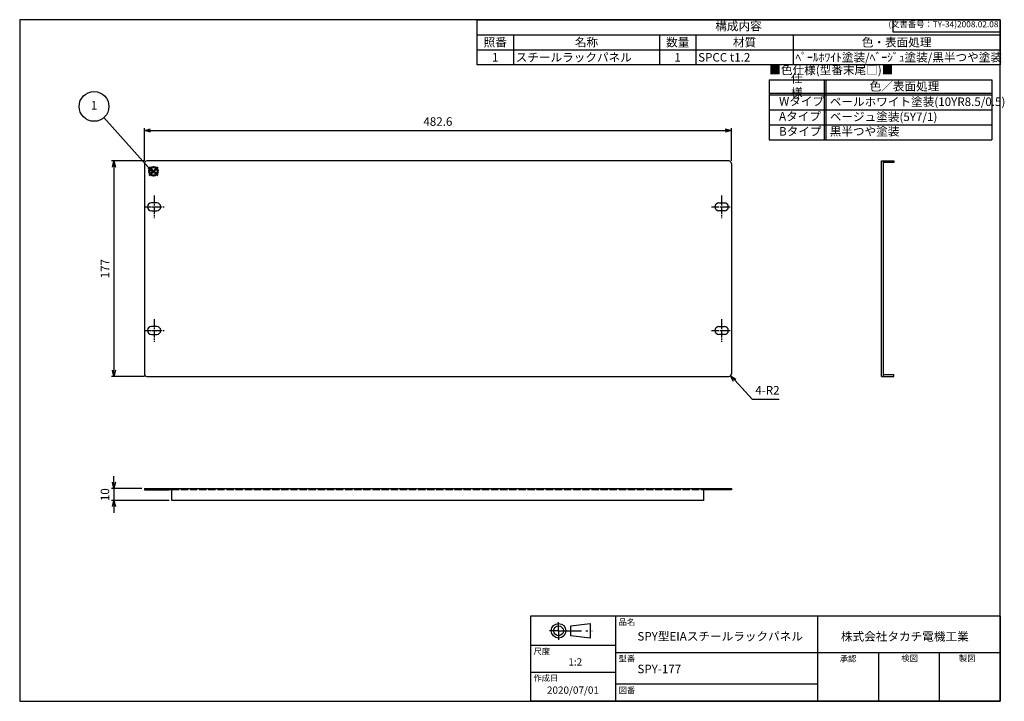
# Model space of a CAD drawing. Units: millimetres. Extents: x 5 to 815, y 5 to 565.
import ezdxf
from ezdxf.enums import TextEntityAlignment as Align

# ---------------------------------------------------------------- set-up
doc = ezdxf.new("R2010")
doc.units = ezdxf.units.MM
doc.header["$LTSCALE"] = 2
for name, pattern in [('AM_ISO02W050x2', [3.75, 3, -0.75]), ('AM_ISO08W050', [18, 12, -1.5, 3, -1.5]), ('AM_ISO08W050x2', [9, 6, -0.75, 1.5, -0.75]), ('gen7a', [6.875, 4.75, -0.875, 0.375, -0.875])]:
    doc.linetypes.add(name, pattern=pattern)
doc.layers.add('7A', color=4, linetype='gen7a')
doc.layers.add('RAHM2', color=1, linetype='Continuous')
doc.layers.add('AM_12', color=7, linetype='Continuous', lineweight=50, plot=False)
for name, color, linetype, lineweight in [('AM_5', 3, 'Continuous', 25), ('AM_7', 4, 'AM_ISO08W050', 25), ('ﾊﾟﾈﾙ', 7, 'Continuous', 25), ('ﾊﾟﾈﾙ0', 7, 'AM_ISO02W050x2', 13)]:
    doc.layers.add(name, color=color, linetype=linetype, lineweight=lineweight)
doc.styles.add('ACISOTS', font='isocp.shx', dxfattribs={"height": 1, "bigfont": 'extfont.shx'})
doc.styles.get("Standard").update_dxf_attribs({"font": 'ISOCP.SHX', "bigfont": 'EXTFONT.SHX'})
doc.dimstyles.new('AM_ISO$0', dxfattribs={"dimtxt": 3.5, "dimasz": 2.5, "dimexe": 1, "dimexo": 1, "dimgap": 1.5, "dimtad": 1, "dimdsep": 46, "dimtxsty": 'STANDARD', "dimblk": 'OPEN30', "dimcen": 0, "dimclrd": 3, "dimclre": 3, "dimclrt": 2, "dimadec": 0, "dimazin": 2, "dimtp": 0.1, "dimtm": 0.1, "dimtfac": 0.71, "dimtmove": 0, "dimatfit": 3, "dimldrblk": 'OPEN30', "dimfxl": 1, "dimlwd": -1, "dimlwe": -1, "dimarcsym": 0})
doc.dimstyles.new('AM_ISO$4', dxfattribs={"dimtxt": 3.5, "dimasz": 2.5, "dimexe": 1, "dimexo": 1, "dimgap": 1.5, "dimtad": 1, "dimtoh": 1, "dimdsep": 46, "dimtxsty": 'STANDARD', "dimblk": 'OPEN30', "dimcen": 0, "dimclrd": 3, "dimclre": 3, "dimclrt": 2, "dimadec": 0, "dimazin": 2, "dimtp": 0.1, "dimtm": 0.1, "dimtfac": 0.71, "dimtofl": 0, "dimtmove": 0, "dimatfit": 0, "dimldrblk": 'OPEN30', "dimfxl": 1, "dimlwd": -1, "dimlwe": -1, "dimarcsym": 0})

# ---------------------------------------------------------------- blocks, each defined once
blk = doc.blocks.new('TK-A3')
for p, q in [((359, 280), (359, 275)), ((359, 275), (403, 275))]:
    blk.add_line(p, q)
blk.add_lwpolyline([(0, 0), (403, 0), (403, 280), (0, 280)], close=True)
at = {"insert": (402.36, 276.11), "char_height": 2.5, "width": 43.0784, "attachment_point": 9}
blk.add_mtext('(文書番号：TY-34)2008.02.08', dxfattribs=at)
blk = doc.blocks.new('TK-仕様書')
for p, q in [((0, 35), (-193, 35)), ((-193, 35), (-193, 0)), ((-158, 35), (-158, 0)), ((-75, 35), (-75, 0)), ((0, 35), (0, 0)), ((-176.49, 30.96), (-168.49, 31.96)), ((-176.49, 26.96), (-176.49, 30.96)), ((-168.49, 31.96), (-168.49, 25.96)), ((-168.49, 25.96), (-176.49, 26.96)), ((-193, 23), (-158, 23)), ((-158, 20), (0, 20)), ((-50, 20), (-50, 0)), ((-25, 20), (-25, 0)), ((-193, 12), (-158, 12)), ((-75, 7), (-158, 7)), ((0, 0), (-193, 0))]:
    blk.add_line(p, q)
for radius in [3, 2]:
    blk.add_circle((-181.49, 28.96), radius)
at = {"layer": '7A'}
for q in [(-181.49, 32.53), (-185.21, 28.96), (-181.49, 25.25), (-167.71, 28.96)]:
    blk.add_line((-181.49, 28.96), q, dxfattribs=at)
at = {"insert": (-39.13, 26.64), "char_height": 3.5, "width": 60, "attachment_point": 5}
blk.add_mtext('\\fＭＳ ゴシック|b0|i0|c128|p49;株式会社タカチ電機工業', dxfattribs=at)
for tag, p, height in [('品名', (-149.06, 24.95), 3.5), ('型番', (-149.06, 11.54), 3.5), ('GEN-TITLE-DAT', (-186.26, 3.08), 3), ('図番', (-149.06, 2.06), 3)]:
    blk.add_attdef(tag, p, '', height=height)
for tag, height, p in [('GEN-TITLE-SCA', 3, (-174.61, 15.79)), ('承認', 3.5, (-62.5, 7.73)), ('検図', 3.5, (-37.5, 7.73)), ('製図', 3.5, (-12.5, 7.73))]:
    blk.add_attdef(tag, text='', height=height).set_placement(p, align=Align.MIDDLE)
at = {"layer": 'RAHM2', "char_height": 2.5}
for s, insert, width, attachment_point in [('品名', (-156.8, 33.8), 90, 1), ('尺度', (-191.8, 21.8), 20, 1), ('型番', (-156.8, 18.8), 90, 1), ('承認', (-62.43, 18.8), 17, 2), ('検図', (-37.17, 18.93), 17, 2), ('製図', (-13.5, 18.96), 17, 2), ('作成日', (-191.8, 10.8), 60, 1), ('図番', (-156.8, 5.8), 90, 1)]:
    blk.add_mtext(s, dxfattribs=dict(at, insert=insert, width=width, attachment_point=attachment_point))
blk = doc.blocks.new('_Open30')
at = {"color": 0, "linetype": 'ByBlock', "lineweight": -2}
for p, q in [((-1, 0.27), (0, 0)), ((0, 0), (-1, -0.27)), ((0, 0), (-1, 0))]:
    blk.add_line(p, q, dxfattribs=at)
blk = doc.blocks.new('*D5')
at = {"layer": 'AM_5', "color": 3}
for p, q in [((107.53, 448.93), (80.53, 448.93)), ((82.53, 443.93), (82.53, 276.93)), ((107.53, 271.93), (80.53, 271.93))]:
    blk.add_line(p, q, dxfattribs=at)
at = {"layer": 'Defpoints', "color": 0}
for p in [(109.53, 448.93), (82.53, 271.93), (109.53, 271.93)]:
    blk.add_point(p, dxfattribs=at)
at = {"layer": 'AM_5', "color": 3, "xscale": 5, "yscale": 5, "zscale": 5}
for p, rotation in [((82.53, 448.93), 90), ((82.53, 271.93), 270)]:
    blk.add_blockref('_Open30', p, dxfattribs=dict(at, rotation=rotation))
at = {"layer": 'AM_5', "color": 2, "insert": (76.03, 360.43), "char_height": 7, "attachment_point": 5, "rotation": 90}
blk.add_mtext('177', dxfattribs=at)
blk = doc.blocks.new('*D6')
at = {"layer": 'AM_5', "color": 3}
for p, q in [((82.53, 184.93), (82.53, 189.93)), ((105.53, 179.93), (80.53, 179.93)), ((82.53, 179.93), (82.53, 169.93)), ((128.03, 169.93), (80.53, 169.93)), ((82.53, 164.93), (82.53, 159.93))]:
    blk.add_line(p, q, dxfattribs=at)
at = {"layer": 'Defpoints', "color": 0}
for p in [(107.53, 179.93), (82.53, 169.93), (130.03, 169.93)]:
    blk.add_point(p, dxfattribs=at)
at = {"layer": 'AM_5', "color": 3, "xscale": 5, "yscale": 5, "zscale": 5}
for p, rotation in [((82.53, 179.93), 270), ((82.53, 169.93), 90)]:
    blk.add_blockref('_Open30', p, dxfattribs=dict(at, rotation=rotation))
at = {"layer": 'AM_5', "color": 2, "insert": (76.03, 174.75), "char_height": 7, "attachment_point": 5, "rotation": 90}
blk.add_mtext('10', dxfattribs=at)
blk = doc.blocks.new('*D7')
at = {"layer": 'AM_5', "color": 3}
for p, q in [((107.53, 448.93), (107.53, 475.93)), ((112.53, 473.93), (585.13, 473.93)), ((590.13, 448.93), (590.13, 475.93))]:
    blk.add_line(p, q, dxfattribs=at)
at = {"layer": 'Defpoints', "color": 0}
for p in [(590.13, 473.93), (107.53, 446.93), (590.13, 446.93)]:
    blk.add_point(p, dxfattribs=at)
at = {"layer": 'AM_5', "color": 3, "xscale": 5, "yscale": 5, "zscale": 5, "rotation": 180}
blk.add_blockref('_Open30', (107.53, 473.93), dxfattribs=at)
at = {"layer": 'AM_5', "color": 3, "xscale": 5, "yscale": 5, "zscale": 5}
blk.add_blockref('_Open30', (590.13, 473.93), dxfattribs=at)
at = {"layer": 'AM_5', "color": 2, "insert": (348.83, 480.43), "char_height": 7, "attachment_point": 5}
blk.add_mtext('482.6', dxfattribs=at)
blk = doc.blocks.new('*S16')
at = {"layer": 'AM_12', "color": 4}
for p, q in [((111.5, 436.95), (118.5, 443.95)), ((111.5, 443.95), (118.5, 436.95))]:
    blk.add_line(p, q, dxfattribs=at)
blk.add_circle((115, 440.45), 3.5, dxfattribs=at)
blk = doc.blocks.new('*S17')
at = {"layer": 'AM_5', "color": 3}
blk.add_line((74.26, 484.6), (110.78, 443.47), dxfattribs=at)
blk.add_circle((66.13, 493.76), 12.25, dxfattribs=at)
at = {"layer": 'AM_5', "color": 3, "linetype": 'Continuous'}
blk.add_trace([(110.09, 442.86), (111.47, 444.08), (115.42, 438.24)], dxfattribs=at)
at = {"layer": 'AM_5', "color": 7, "insert": (66.13, 493.76), "char_height": 7, "attachment_point": 5, "style": 'ACISOTS'}
blk.add_mtext('1', dxfattribs=at)
blk = doc.blocks.new('*D10')
at = {"layer": 'AM_5', "color": 3}
for p, q in [((592.85, 268.77), (607.13, 253.15)), ((607.13, 253.15), (629.45, 253.15))]:
    blk.add_line(p, q, dxfattribs=at)
at = {"layer": 'Defpoints', "color": 0}
for p in [(588.13, 273.93), (589.48, 272.46)]:
    blk.add_point(p, dxfattribs=at)
at = {"layer": 'AM_5', "color": 3, "xscale": 5, "yscale": 5, "zscale": 5, "rotation": 132.439798767526}
blk.add_blockref('_Open30', (589.48, 272.46), dxfattribs=at)
at = {"layer": 'AM_5', "color": 2, "insert": (619.79, 259.65), "char_height": 7, "attachment_point": 5}
blk.add_mtext('4-R2', dxfattribs=at)
blk = doc.blocks.new('*S18')
at = {"color": 7}
for p, q in [((381, 565), (811, 565)), ((381, 527.95), (381, 565)), ((811, 565), (811, 527.95)), ((811, 527.95), (381, 527.95))]:
    blk.add_line(p, q, dxfattribs=at)
at = {"color": 1}
for p, q in [((381, 552.65), (811, 552.65)), ((411, 552.65), (411, 540.3)), ((531, 552.65), (531, 540.3)), ((561, 552.65), (561, 540.3)), ((641, 552.65), (641, 540.3)), ((381, 540.3), (811, 540.3)), ((411, 540.3), (411, 527.95)), ((531, 540.3), (531, 527.95)), ((561, 540.3), (561, 527.95)), ((641, 540.3), (641, 527.95))]:
    blk.add_line(p, q, dxfattribs=at)
at = {"color": 2, "insert": (596, 558.83), "char_height": 7, "attachment_point": 5, "style": 'ACISOTS'}
blk.add_mtext('構成内容', dxfattribs=at)
at = {"color": 2, "char_height": 7, "style": 'ACISOTS'}
for s, insert, width, attachment_point in [('照番', (396, 549.95), 26.4, 2), ('名称', (471, 549.95), 116.4, 2), ('数量', (546, 549.95), 26.4, 2), ('材質', (601, 549.95), 76.4, 2), ('色・表面処理', (726, 549.95), 166.4, 2), ('1', (396, 537.6), 26.4, 2), ('スチールラックパネル', (412.8, 537.6), 116.4, 1), ('1', (546, 537.6), 26.4, 2), ('SPCC t1.2', (562.8, 537.6), 76.4, 1), ('ﾍﾟｰﾙﾎﾜｲﾄ塗装/ﾍﾞｰｼﾞｭ塗装/黒半つや塗装', (642.8, 537.6), 166.4, 1)]:
    blk.add_mtext(s, dxfattribs=dict(at, insert=insert, width=width, attachment_point=attachment_point))
blk = doc.blocks.new('色仕様')
at = {"color": 7}
for p, q in [((-14.78, 49.4), (168.22, 49.4)), ((-14.78, 49.4), (-14.78, 0)), ((168.22, 49.4), (168.22, 0)), ((-14.78, 0), (168.22, 0))]:
    blk.add_line(p, q, dxfattribs=at)
at = {"color": 1}
for p, q in [((30.37, 49.4), (30.37, 0)), ((31.7, 49.4), (31.7, 0)), ((-14.78, 38.38), (168.22, 38.38)), ((-14.78, 37.05), (168.22, 37.05)), ((-14.78, 24.7), (168.22, 24.7)), ((-14.78, 12.35), (168.22, 12.35))]:
    blk.add_line(p, q, dxfattribs=at)
at = {"color": 2, "insert": (-14.78, 56.58), "char_height": 7, "attachment_point": 4, "style": 'ACISOTS'}
blk.add_mtext('■色仕様(型番末尾□)■', dxfattribs=at)
at = {"color": 2, "char_height": 7, "style": 'ACISOTS'}
for s, insert, width, attachment_point in [('仕\u3000様', (7.79, 43.89), 26.4, 5), ('色／表面処理', (96.35, 43.2), 49.3887, 5), ('Wタイプ', (-6.78, 30.87), 203.9533, 4), ('ペールホワイト塗装(10YR8.5/0.5)', (34.91, 30.5), 141.7599, 4), ('Aタイプ', (-6.78, 18.52), 29.1463, 4), ('ベージュ塗装(5Y7/1)', (34.91, 18.15), 80.0118, 4), ('Bタイプ', (-6.78, 6.17), 28.5838, 4), ('黒半つや塗装', (34.91, 6.15), 49.237, 4)]:
    blk.add_mtext(s, dxfattribs=dict(at, insert=insert, width=width, attachment_point=attachment_point))

msp = doc.modelspace()

# ---------------------------------------------------------------- linework, layer by layer
at = {"layer": 'AM_7', "linetype": 'AM_ISO08W050x2', "ltscale": 0.5}
for p, q in [((115.526, 420.482), (115.526, 401.982)), ((582.126, 420.48), (582.126, 401.98)), ((107.276, 411.232), (123.776, 411.232)), ((573.876, 411.23), (590.376, 411.23)), ((115.526, 318.882), (115.526, 300.382)), ((582.126, 318.88), (582.126, 300.38)), ((107.276, 309.632), (123.776, 309.632)), ((573.876, 309.63), (590.376, 309.63))]:
    msp.add_line(p, q, dxfattribs=at)
at = {"layer": 'ﾊﾟﾈﾙ'}
for p, q in [((107.526, 446.932), (107.526, 273.932)), ((588.126, 448.932), (109.526, 448.932)), ((590.126, 446.932), (590.126, 273.932)), ((713.598, 448.932), (723.598, 448.932)), ((713.598, 271.932), (713.598, 448.932)), ((714.798, 448.932), (714.798, 271.932)), ((723.598, 447.732), (714.798, 447.732)), ((723.598, 448.932), (723.598, 447.732)), ((117.776, 414.482), (113.276, 414.482)), ((579.876, 414.48), (584.376, 414.48)), ((113.276, 407.982), (117.776, 407.982)), ((584.376, 407.98), (579.876, 407.98)), ((117.776, 312.882), (113.276, 312.882)), ((579.876, 312.88), (584.376, 312.88)), ((113.276, 306.382), (117.776, 306.382)), ((584.376, 306.38), (579.876, 306.38)), ((109.526, 271.932), (588.126, 271.932)), ((713.598, 271.932), (723.598, 271.932)), ((723.598, 273.132), (714.798, 273.132)), ((723.598, 271.932), (723.598, 273.132)), ((107.526, 179.932), (590.126, 179.932)), ((107.526, 179.932), (107.526, 178.732)), ((107.526, 178.732), (127.526, 178.732)), ((130.026, 178.732), (127.526, 178.732)), ((130.026, 169.932), (130.026, 178.732)), ((590.126, 178.732), (567.626, 178.732)), ((567.626, 169.932), (567.626, 178.732)), ((590.126, 179.932), (590.126, 178.732)), ((567.626, 169.932), (130.026, 169.932))]:
    msp.add_line(p, q, dxfattribs=at)
for centre, radius, start, end in [((109.526, 446.932), 2, 90, 180), ((588.126, 446.932), 2, 0, 90), ((113.276, 411.232), 3.25, 90, 270), ((117.776, 411.232), 3.25, 270, 90), ((579.876, 411.23), 3.25, 90, 270), ((584.376, 411.23), 3.25, 270, 90), ((113.276, 309.632), 3.25, 90, 270), ((117.776, 309.632), 3.25, 270, 90), ((579.876, 309.63), 3.25, 90, 270), ((584.376, 309.63), 3.25, 270, 90), ((109.526, 273.932), 2, 180, 270), ((588.126, 273.932), 2, 270, 0)]:
    msp.add_arc(centre, radius, start, end, dxfattribs=at)
at = {"layer": 'ﾊﾟﾈﾙ0'}
msp.add_line((130.026, 178.732), (567.626, 178.732), dxfattribs=at)

# ---------------------------------------------------------------- block references
at = {"lineweight": 0, "xscale": 2, "yscale": 2, "zscale": 2}
msp.add_blockref('TK-A3', (5, 5), dxfattribs=at)
for name, p in [('*S18', (0, 0)), ('色仕様', (636.114, 466.2))]:
    msp.add_blockref(name, p)
msp.add_blockref('TK-仕様書', (811, 5), dxfattribs=at).add_auto_attribs({'GEN-TITLE-DAT': '2020/07/01', '品名': 'SPY型EIAスチールラックパネル', '型番': 'SPY-177', 'GEN-TITLE-SCA': '1:2'})
at = {"layer": 'AM_12'}
msp.add_blockref('*S16', (0, 0), dxfattribs=at)
at = {"layer": 'AM_5'}
msp.add_blockref('*S17', (0, 0), dxfattribs=at)

# ---------------------------------------------------------------- dimensions: what is measured, and where the dimension line sits
dim = msp.add_linear_dim(base=(590.126, 473.932), p1=(107.526, 446.932), p2=(590.126, 446.932), dimstyle='AM_ISO$0', override={"dimscale": 2}, dxfattribs=at)
dim.commit()
dim.dimension.update_dxf_attribs({"geometry": '*D7', "text_midpoint": (348.826, 480.432)})
dim = msp.add_linear_dim(base=(82.526, 271.932), p1=(109.526, 448.932), p2=(109.526, 271.932), angle=90, dimstyle='AM_ISO$0', override={"dimscale": 2}, dxfattribs=at)
dim.commit()
dim.dimension.update_dxf_attribs({"geometry": '*D5', "text_midpoint": (76.026, 360.432)})
dim = msp.add_radius_dim(center=(588.126, 273.932), mpoint=(589.476, 272.456), text='4-<>', dimstyle='AM_ISO$4', override={"dimscale": 2}, dxfattribs=at)
dim.commit()
dim.dimension.update_dxf_attribs({"geometry": '*D10', "text_midpoint": (619.788, 253.151), "dimtype": 164})
dim = msp.add_linear_dim(base=(82.526, 169.932), p1=(107.526, 179.932), p2=(130.026, 169.932), angle=90, dimstyle='AM_ISO$0', override={"dimscale": 2, "dimtmove": 1}, dxfattribs=at)
dim.commit()
dim.dimension.update_dxf_attribs({"geometry": '*D6', "text_midpoint": (82.526, 174.75), "dimtype": 160})

doc.saveas('drawing.dxf')
